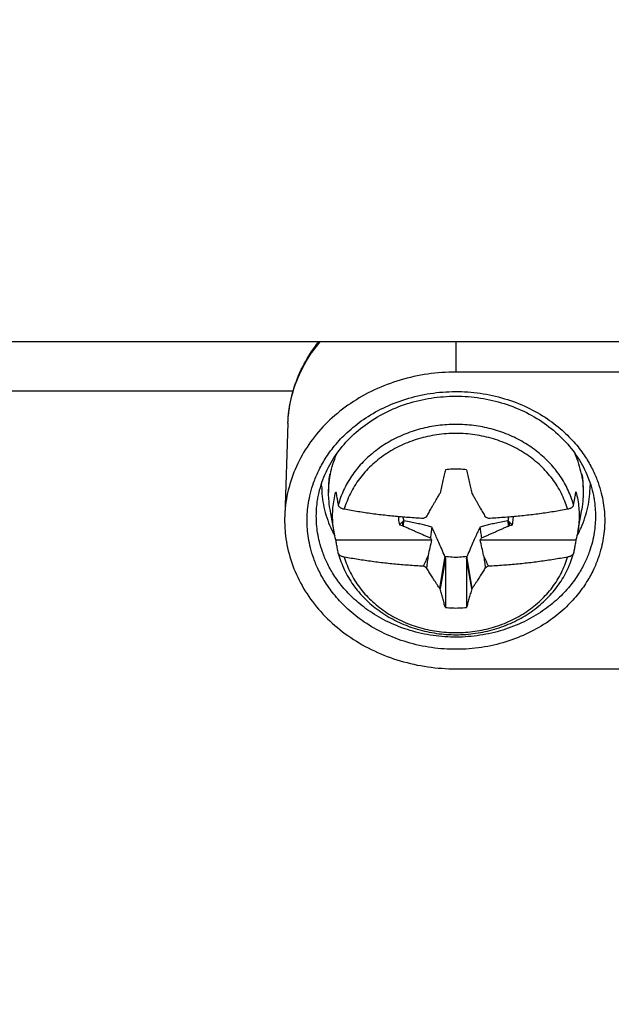
# Model space of a CAD drawing. Extents: x -98 to 242, y -43 to 77.
# Drawn here: x 107 to 120, y 5 to 26 of the extents above; entities that cross this region are included whole.
import ezdxf

# ---------------------------------------------------------------- set-up
doc = ezdxf.new("R2010")
doc.units = 0
doc.header["$LTSCALE"] = 16.335
doc.layers.get('0').update_dxf_attribs({"linetype": 'CONTINUOUS'})
doc.styles.get("Standard").update_dxf_attribs({"font": 'txt', "width": 0.8})
doc.dimstyles.new('DIMSTYLE_2', dxfattribs={"dimtxt": 3, "dimasz": 3, "dimexe": 0.18, "dimexo": 0.0625, "dimgap": 0.09, "dimtad": 1, "dimtxsty": 'STANDARD', "dimcen": 0.09, "dimazin": 3, "dimtfac": 1, "dimtofl": 0, "dimtmove": 0, "dimatfit": 3, "dimtolj": 1})

# ---------------------------------------------------------------- blocks, each defined once
blk = doc.blocks.new('*D2')
at = {"color": 7, "linetype": 'CONTINUOUS'}
for p, q in [((27.375, -3.707), (27.375, 64.829)), ((220.875, -3.707), (220.875, 64.829)), ((27.375, 63.329), (124.125, 63.329)), ((220.875, 63.329), (124.125, 63.329))]:
    blk.add_line(p, q, dxfattribs=at)
for points in [[(30.375, 63.729), (27.375, 63.329), (30.375, 62.929)], [(217.875, 62.929), (220.875, 63.329), (217.875, 63.729)]]:
    blk.add_solid(points, dxfattribs=at)
at = {"color": 7, "linetype": 'CONTINUOUS', "width": 0.671429}
blk.add_text('193,5', height=3, dxfattribs=at).set_placement((121.073, 64.079))
blk = doc.blocks.new('*D3')
at = {"color": 7, "linetype": 'CONTINUOUS'}
for p, q in [((74.125, 20.656), (74.125, 54.829)), ((174.125, 20.656), (174.125, 54.829)), ((74.125, 53.329), (124.125, 53.329)), ((174.125, 53.329), (124.125, 53.329))]:
    blk.add_line(p, q, dxfattribs=at)
for points in [[(77.125, 53.729), (74.125, 53.329), (77.125, 52.929)], [(171.125, 52.929), (174.125, 53.329), (171.125, 53.729)]]:
    blk.add_solid(points, dxfattribs=at)
at = {"color": 7, "linetype": 'CONTINUOUS', "width": 0.714286}
blk.add_text('100', height=3, dxfattribs=at).set_placement((123.701, 54.079))

msp = doc.modelspace()

# ---------------------------------------------------------------- linework, layer by layer
at = {"color": 7, "linetype": 'CONTINUOUS'}
for p, q in [((170.805, 19.184), (77.446, 19.184)), ((131.625, 18.533), (116.625, 18.533)), ((76.99, 18.129), (113.109, 18.129)), ((112.997, 17.428), (112.927, 15.425)), ((113.875, 16.077), (113.875, 15.929)), ((119.375, 16.077), (119.375, 15.929)), ((113.993, 15.079), (113.907, 15.568)), ((119.257, 15.079), (119.343, 15.568)), ((115.495, 15.207), (115.503, 15.317)), ((117.747, 15.317), (117.755, 15.207)), ((115.404, 15.231), (115.475, 15.219)), ((115.475, 15.219), (115.495, 15.207)), ((117.755, 15.207), (117.776, 15.219)), ((114.031, 14.909), (116.1, 14.909)), ((117.151, 14.909), (119.219, 14.909)), ((114.084, 14.617), (114.083, 14.622)), ((116.386, 14.552), (116.271, 13.865)), ((116.979, 13.865), (116.864, 14.552)), ((119.168, 14.622), (119.167, 14.617)), ((116.625, 12.124), (131.625, 12.124))]:
    msp.add_line(p, q, dxfattribs=at)
at = {"color": 9, "linetype": 'CONTINUOUS'}
for p, q in [((116.625, 19.184), (116.625, 18.533)), ((113.645, 15.814), (113.645, 15.816)), ((119.606, 15.816), (119.606, 15.814))]:
    msp.add_line(p, q, dxfattribs=at)
at = {"color": 7, "linetype": 'CONTINUOUS'}
for points, knots in [([(112.997, 17.428), (113.003, 17.604), (113.049, 17.958), (113.215, 18.472), (113.434, 18.879), (113.6, 19.107), (113.662, 19.184)], [0, 0, 0, 0, 0.277127, 0.557608, 0.843807, 1, 1, 1, 1]), ([(116.625, 18.533), (116.422, 18.533), (116.015, 18.504), (115.422, 18.374), (114.861, 18.162), (114.348, 17.872), (113.895, 17.513), (113.517, 17.094), (113.224, 16.626), (113.023, 16.122), (112.944, 15.715), (112.929, 15.482), (112.927, 15.426)], [0, 0, 0, 0, 0.114614, 0.228545, 0.340834, 0.451322, 0.559113, 0.664706, 0.767556, 0.868836, 0.968438, 1, 1, 1, 1]), ([(113.645, 15.816), (113.672, 15.968), (113.759, 16.271), (113.979, 16.694), (114.282, 17.075), (114.657, 17.403), (115.093, 17.669), (115.575, 17.865), (116.09, 17.985), (116.622, 18.026), (117.154, 17.986), (117.67, 17.867), (118.153, 17.671), (118.591, 17.405), (118.967, 17.076), (119.271, 16.695), (119.492, 16.272), (119.579, 15.968), (119.606, 15.816)], [0, 0, 0, 0, 0.057996, 0.116942, 0.177182, 0.239077, 0.302469, 0.367311, 0.433145, 0.499571, 0.566027, 0.631945, 0.696914, 0.760463, 0.822525, 0.882914, 0.941966, 1, 1, 1, 1]), ([(113.914, 16.329), (113.929, 16.402), (113.966, 16.549), (114.021, 16.697), (114.054, 16.773), (114.056, 16.778)], [0, 0, 0, 0, 0.476015, 0.962576, 1, 1, 1, 1]), ([(119.336, 16.329), (119.322, 16.402), (119.284, 16.549), (119.23, 16.697), (119.197, 16.773), (119.194, 16.778)], [0, 0, 0, 0, 0.476153, 0.962854, 1, 1, 1, 1]), ([(116.397, 16.424), (116.389, 16.387), (116.371, 16.309), (116.344, 16.186), (116.314, 16.054), (116.294, 15.964), (116.284, 15.918)], [0, 0, 0, 0, 0.219338, 0.464449, 0.729144, 1, 1, 1, 1]), ([(116.853, 16.424), (116.803, 16.43), (116.702, 16.438), (116.549, 16.438), (116.448, 16.43), (116.397, 16.424)], [0, 0, 0, 0, 0.333222, 0.666777, 1, 1, 1, 1]), ([(116.853, 16.424), (116.863, 16.381), (116.882, 16.296), (116.911, 16.168), (116.939, 16.042), (116.957, 15.959), (116.967, 15.918)], [0, 0, 0, 0, 0.252824, 0.506053, 0.75691, 1, 1, 1, 1]), ([(113.894, 16.292), (113.892, 16.282), (113.883, 16.253), (113.879, 16.195), (113.876, 16.134), (113.875, 16.093), (113.875, 16.079)], [0, 0, 0, 0, 0.148407, 0.43623, 0.796733, 1, 1, 1, 1]), ([(113.897, 16.315), (113.896, 16.311), (113.896, 16.304), (113.895, 16.296), (113.894, 16.292)], [0, 0, 0, 0, 0.439399, 1, 1, 1, 1]), ([(113.91, 16.327), (113.908, 16.327), (113.901, 16.325), (113.898, 16.32), (113.897, 16.315)], [0, 0, 0, 0, 0.201613, 1, 1, 1, 1]), ([(119.357, 16.292), (119.356, 16.296), (119.354, 16.309), (119.353, 16.324), (119.342, 16.327), (119.341, 16.327)], [0, 0, 0, 0, 0.300133, 0.906326, 1, 1, 1, 1]), ([(119.375, 16.079), (119.375, 16.093), (119.375, 16.134), (119.371, 16.195), (119.367, 16.253), (119.359, 16.282), (119.357, 16.292)], [0, 0, 0, 0, 0.203267, 0.563769, 0.851592, 1, 1, 1, 1]), ([(113.725, 16.079), (113.725, 15.924), (113.759, 15.612), (113.869, 15.278), (113.953, 15.102), (113.97, 15.068)], [0, 0, 0, 0, 0.442953, 0.890765, 1, 1, 1, 1]), ([(113.875, 15.929), (113.875, 15.973), (113.877, 16.023), (113.88, 16.073), (113.881, 16.078)], [0, 0, 0, 0, 0.888252, 1, 1, 1, 1]), ([(119.28, 15.068), (119.297, 15.102), (119.381, 15.278), (119.492, 15.612), (119.525, 15.924), (119.525, 16.079)], [0, 0, 0, 0, 0.108879, 0.55687, 1, 1, 1, 1]), ([(119.37, 16.078), (119.37, 16.073), (119.374, 16.023), (119.375, 15.973), (119.375, 15.929)], [0, 0, 0, 0, 0.111748, 1, 1, 1, 1]), ([(113.907, 15.568), (113.894, 15.643), (113.879, 15.763), (113.875, 15.884), (113.875, 15.929)], [0, 0, 0, 0, 0.633518, 1, 1, 1, 1]), ([(113.993, 15.08), (113.983, 15.137), (113.96, 15.311), (113.96, 15.604), (114.001, 15.835), (114.031, 15.948)], [0, 0, 0, 0, 0.20059, 0.599824, 1, 1, 1, 1]), ([(114.031, 15.948), (114.037, 15.916), (114.048, 15.852), (114.066, 15.756), (114.077, 15.693), (114.083, 15.661)], [0, 0, 0, 0, 0.334301, 0.667635, 1, 1, 1, 1]), ([(115.991, 15.407), (116, 15.423), (116.018, 15.455), (116.045, 15.504), (116.072, 15.552), (116.1, 15.6), (116.128, 15.651), (116.159, 15.704), (116.193, 15.763), (116.23, 15.83), (116.257, 15.876), (116.271, 15.901)], [0, 0, 0, 0, 0.097288, 0.194786, 0.292063, 0.389393, 0.49002, 0.597732, 0.716072, 0.848818, 1, 1, 1, 1]), ([(116.284, 15.918), (116.282, 15.915), (116.277, 15.91), (116.273, 15.904), (116.271, 15.901)], [0, 0, 0, 0, 0.501838, 1, 1, 1, 1]), ([(116.967, 15.918), (116.969, 15.915), (116.973, 15.91), (116.977, 15.904), (116.979, 15.901)], [0, 0, 0, 0, 0.501862, 1, 1, 1, 1]), ([(116.979, 15.901), (116.994, 15.876), (117.021, 15.828), (117.059, 15.761), (117.093, 15.701), (117.124, 15.647), (117.152, 15.597), (117.18, 15.549), (117.207, 15.502), (117.233, 15.454), (117.251, 15.423), (117.26, 15.407)], [0, 0, 0, 0, 0.154607, 0.289543, 0.409008, 0.516946, 0.617032, 0.713169, 0.808864, 0.90458, 1, 1, 1, 1]), ([(119.168, 15.661), (119.173, 15.693), (119.185, 15.756), (119.202, 15.852), (119.213, 15.916), (119.219, 15.948)], [0, 0, 0, 0, 0.332361, 0.665695, 1, 1, 1, 1]), ([(119.219, 15.948), (119.249, 15.835), (119.29, 15.604), (119.29, 15.311), (119.267, 15.137), (119.257, 15.08)], [0, 0, 0, 0, 0.400176, 0.79941, 1, 1, 1, 1]), ([(119.375, 15.929), (119.375, 15.884), (119.371, 15.763), (119.357, 15.643), (119.343, 15.568)], [0, 0, 0, 0, 0.366482, 1, 1, 1, 1]), ([(114.083, 15.661), (114.084, 15.655), (114.088, 15.644), (114.099, 15.629), (114.115, 15.614), (114.135, 15.602), (114.159, 15.591), (114.186, 15.582), (114.205, 15.578), (114.215, 15.576)], [0, 0, 0, 0, 0.102067, 0.214994, 0.342419, 0.485539, 0.643904, 0.816099, 1, 1, 1, 1]), ([(114.215, 15.576), (114.264, 15.567), (114.364, 15.549), (114.514, 15.524), (114.665, 15.501), (114.817, 15.48), (114.971, 15.46), (115.126, 15.442), (115.282, 15.426), (115.44, 15.412), (115.6, 15.399), (115.761, 15.388), (115.868, 15.382), (115.922, 15.379)], [0, 0, 0, 0, 0.088021, 0.176172, 0.264834, 0.354396, 0.444906, 0.535695, 0.626746, 0.718936, 0.812375, 0.906351, 1, 1, 1, 1]), ([(117.329, 15.379), (117.382, 15.382), (117.49, 15.388), (117.651, 15.399), (117.81, 15.412), (117.968, 15.426), (118.124, 15.442), (118.279, 15.46), (118.433, 15.48), (118.586, 15.501), (118.737, 15.524), (118.887, 15.549), (118.986, 15.567), (119.036, 15.576)], [0, 0, 0, 0, 0.09365, 0.187628, 0.281069, 0.373259, 0.46431, 0.555099, 0.645608, 0.73517, 0.82383, 0.91198, 1, 1, 1, 1]), ([(119.036, 15.576), (119.046, 15.578), (119.065, 15.582), (119.092, 15.591), (119.116, 15.602), (119.136, 15.615), (119.151, 15.629), (119.163, 15.644), (119.167, 15.655), (119.168, 15.661)], [0, 0, 0, 0, 0.184685, 0.357692, 0.516448, 0.659352, 0.78614, 0.898385, 1, 1, 1, 1]), ([(112.927, 15.426), (112.923, 15.305), (112.932, 15.006), (113.023, 14.535), (113.224, 14.031), (113.517, 13.563), (113.895, 13.144), (114.348, 12.785), (114.861, 12.495), (115.422, 12.283), (116.015, 12.153), (116.422, 12.124), (116.625, 12.124)], [0, 0, 0, 0, 0.065602, 0.161704, 0.259424, 0.358659, 0.460539, 0.564542, 0.671146, 0.779489, 0.889415, 1, 1, 1, 1]), ([(115.383, 15.417), (115.384, 15.399), (115.386, 15.336), (115.395, 15.274), (115.404, 15.231)], [0, 0, 0, 0, 0.291287, 1, 1, 1, 1]), ([(115.503, 15.317), (115.501, 15.316), (115.495, 15.313), (115.488, 15.309), (115.483, 15.307), (115.48, 15.306)], [0, 0, 0, 0, 0.331707, 0.665037, 1, 1, 1, 1]), ([(116.105, 15.183), (116.072, 15.193), (116.004, 15.213), (115.896, 15.24), (115.778, 15.266), (115.646, 15.292), (115.552, 15.308), (115.503, 15.317)], [0, 0, 0, 0, 0.168398, 0.346271, 0.540277, 0.756933, 1, 1, 1, 1]), ([(115.922, 15.379), (115.933, 15.384), (115.956, 15.393), (115.979, 15.402), (115.991, 15.407)], [0, 0, 0, 0, 0.499143, 1, 1, 1, 1]), ([(117.747, 15.317), (117.698, 15.308), (117.605, 15.292), (117.473, 15.266), (117.354, 15.24), (117.247, 15.213), (117.178, 15.193), (117.145, 15.183)], [0, 0, 0, 0, 0.243345, 0.460005, 0.653846, 0.831666, 1, 1, 1, 1]), ([(117.26, 15.407), (117.271, 15.402), (117.294, 15.393), (117.317, 15.384), (117.329, 15.379)], [0, 0, 0, 0, 0.501011, 1, 1, 1, 1]), ([(117.77, 15.306), (117.768, 15.307), (117.763, 15.309), (117.755, 15.313), (117.75, 15.316), (117.747, 15.317)], [0, 0, 0, 0, 0.334654, 0.667985, 1, 1, 1, 1]), ([(117.846, 15.231), (117.855, 15.274), (117.864, 15.336), (117.867, 15.399), (117.867, 15.417)], [0, 0, 0, 0, 0.708997, 1, 1, 1, 1]), ([(115.48, 15.306), (115.468, 15.293), (115.442, 15.268), (115.417, 15.243), (115.404, 15.231)], [0, 0, 0, 0, 0.497715, 1, 1, 1, 1]), ([(115.475, 15.219), (115.476, 15.233), (115.478, 15.262), (115.479, 15.291), (115.48, 15.306)], [0, 0, 0, 0, 0.498702, 1, 1, 1, 1]), ([(115.495, 15.207), (115.52, 15.196), (115.568, 15.174), (115.642, 15.141), (115.715, 15.109), (115.787, 15.077), (115.859, 15.045), (115.931, 15.014), (116.003, 14.983), (116.051, 14.962), (116.075, 14.952)], [0, 0, 0, 0, 0.126852, 0.253538, 0.379673, 0.504908, 0.62913, 0.752615, 0.876, 1, 1, 1, 1]), ([(116.105, 15.183), (116.1, 15.145), (116.09, 15.068), (116.08, 14.991), (116.075, 14.952)], [0, 0, 0, 0, 0.499574, 1, 1, 1, 1]), ([(116.386, 14.552), (116.364, 14.606), (116.321, 14.706), (116.259, 14.848), (116.204, 14.972), (116.154, 15.082), (116.121, 15.15), (116.105, 15.183)], [0, 0, 0, 0, 0.253835, 0.475781, 0.66974, 0.84236, 1, 1, 1, 1]), ([(117.145, 15.183), (117.129, 15.15), (117.097, 15.082), (117.046, 14.972), (116.991, 14.848), (116.93, 14.707), (116.887, 14.606), (116.864, 14.552)], [0, 0, 0, 0, 0.157619, 0.330181, 0.523965, 0.745877, 1, 1, 1, 1]), ([(117.145, 15.183), (117.15, 15.145), (117.16, 15.068), (117.17, 14.991), (117.175, 14.952)], [0, 0, 0, 0, 0.499497, 1, 1, 1, 1]), ([(117.175, 14.952), (117.199, 14.963), (117.248, 14.983), (117.32, 15.014), (117.392, 15.046), (117.465, 15.078), (117.537, 15.11), (117.61, 15.142), (117.682, 15.174), (117.731, 15.196), (117.755, 15.207)], [0, 0, 0, 0, 0.124605, 0.248904, 0.373271, 0.497867, 0.622706, 0.747986, 0.873726, 1, 1, 1, 1]), ([(117.77, 15.306), (117.771, 15.291), (117.773, 15.262), (117.775, 15.234), (117.776, 15.219)], [0, 0, 0, 0, 0.500268, 1, 1, 1, 1]), ([(117.846, 15.231), (117.833, 15.244), (117.808, 15.268), (117.783, 15.293), (117.77, 15.306)], [0, 0, 0, 0, 0.502247, 1, 1, 1, 1]), ([(117.776, 15.219), (117.788, 15.221), (117.811, 15.225), (117.834, 15.229), (117.846, 15.231)], [0, 0, 0, 0, 0.500001, 1, 1, 1, 1]), ([(114.083, 14.622), (114.077, 14.653), (114.066, 14.717), (114.048, 14.813), (114.037, 14.877), (114.031, 14.909)], [0, 0, 0, 0, 0.332361, 0.665695, 1, 1, 1, 1]), ([(116.1, 14.909), (116.087, 14.853), (116.062, 14.74), (116.038, 14.628), (116.025, 14.572)], [0, 0, 0, 0, 0.500778, 1, 1, 1, 1]), ([(116.075, 14.952), (116.079, 14.945), (116.087, 14.931), (116.096, 14.916), (116.1, 14.909)], [0, 0, 0, 0, 0.49786, 1, 1, 1, 1]), ([(117.151, 14.909), (117.155, 14.916), (117.163, 14.931), (117.171, 14.945), (117.175, 14.952)], [0, 0, 0, 0, 0.501935, 1, 1, 1, 1]), ([(117.225, 14.572), (117.213, 14.628), (117.188, 14.74), (117.163, 14.853), (117.151, 14.909)], [0, 0, 0, 0, 0.499362, 1, 1, 1, 1]), ([(119.219, 14.909), (119.213, 14.877), (119.202, 14.813), (119.185, 14.717), (119.173, 14.653), (119.168, 14.622)], [0, 0, 0, 0, 0.334301, 0.667635, 1, 1, 1, 1]), ([(114.084, 14.617), (114.1, 14.557), (114.158, 14.378), (114.295, 14.091), (114.52, 13.775), (114.801, 13.496), (115.13, 13.259), (115.498, 13.073), (115.895, 12.941), (116.311, 12.867), (116.735, 12.852), (117.156, 12.898), (117.563, 13.002), (117.946, 13.162), (118.294, 13.374), (118.598, 13.633), (118.851, 13.931), (119.045, 14.26), (119.134, 14.497), (119.167, 14.617)], [0, 0, 0, 0, 0.028043, 0.085024, 0.143284, 0.202809, 0.263727, 0.32583, 0.388901, 0.452611, 0.516569, 0.580408, 0.643726, 0.706182, 0.767524, 0.827514, 0.886232, 0.943621, 1, 1, 1, 1]), ([(114.215, 14.537), (114.205, 14.539), (114.186, 14.543), (114.159, 14.552), (114.135, 14.563), (114.115, 14.575), (114.099, 14.589), (114.089, 14.604), (114.085, 14.613), (114.084, 14.617)], [0, 0, 0, 0, 0.189938, 0.367865, 0.531136, 0.678104, 0.808498, 0.923935, 1, 1, 1, 1]), ([(115.922, 14.34), (115.868, 14.342), (115.761, 14.348), (115.6, 14.359), (115.44, 14.372), (115.282, 14.387), (115.126, 14.403), (114.971, 14.421), (114.817, 14.441), (114.665, 14.462), (114.514, 14.485), (114.364, 14.51), (114.264, 14.528), (114.215, 14.537)], [0, 0, 0, 0, 0.09365, 0.187628, 0.281069, 0.373259, 0.46431, 0.555099, 0.645608, 0.73517, 0.82383, 0.91198, 1, 1, 1, 1]), ([(116.025, 14.572), (116.008, 14.533), (115.973, 14.456), (115.939, 14.379), (115.922, 14.34)], [0, 0, 0, 0, 0.497714, 1, 1, 1, 1]), ([(116.025, 14.572), (116.019, 14.528), (116.008, 14.44), (115.996, 14.352), (115.991, 14.308)], [0, 0, 0, 0, 0.499522, 1, 1, 1, 1]), ([(116.397, 14.512), (116.378, 14.401), (116.34, 14.181), (116.303, 13.96), (116.284, 13.85)], [0, 0, 0, 0, 0.4998, 1, 1, 1, 1]), ([(116.386, 14.552), (116.388, 14.547), (116.39, 14.538), (116.394, 14.525), (116.396, 14.516), (116.397, 14.512)], [0, 0, 0, 0, 0.332276, 0.665607, 1, 1, 1, 1]), ([(116.864, 14.552), (116.812, 14.542), (116.706, 14.529), (116.545, 14.529), (116.439, 14.542), (116.386, 14.552)], [0, 0, 0, 0, 0.332697, 0.666332, 1, 1, 1, 1]), ([(116.397, 14.512), (116.397, 14.34), (116.397, 13.986), (116.397, 13.632), (116.397, 13.451)], [0, 0, 0, 0, 0.486577, 1, 1, 1, 1]), ([(116.864, 14.552), (116.863, 14.547), (116.86, 14.538), (116.857, 14.525), (116.855, 14.516), (116.853, 14.512)], [0, 0, 0, 0, 0.331992, 0.665323, 1, 1, 1, 1]), ([(116.854, 14.512), (116.853, 14.34), (116.853, 13.986), (116.853, 13.633), (116.853, 13.451)], [0, 0, 0, 0, 0.485015, 1, 1, 1, 1]), ([(116.967, 13.85), (116.948, 13.961), (116.91, 14.181), (116.872, 14.402), (116.853, 14.512)], [0, 0, 0, 0, 0.500402, 1, 1, 1, 1]), ([(117.225, 14.572), (117.231, 14.528), (117.243, 14.44), (117.254, 14.352), (117.26, 14.308)], [0, 0, 0, 0, 0.499437, 1, 1, 1, 1]), ([(117.329, 14.34), (117.312, 14.379), (117.277, 14.456), (117.242, 14.533), (117.225, 14.572)], [0, 0, 0, 0, 0.502831, 1, 1, 1, 1]), ([(119.036, 14.537), (118.986, 14.528), (118.887, 14.51), (118.737, 14.485), (118.586, 14.462), (118.433, 14.441), (118.279, 14.421), (118.124, 14.403), (117.968, 14.387), (117.81, 14.372), (117.651, 14.359), (117.49, 14.348), (117.382, 14.342), (117.329, 14.34)], [0, 0, 0, 0, 0.088021, 0.176172, 0.264834, 0.354396, 0.444906, 0.535695, 0.626746, 0.718936, 0.812375, 0.906351, 1, 1, 1, 1]), ([(119.167, 14.617), (119.165, 14.613), (119.162, 14.603), (119.151, 14.589), (119.135, 14.575), (119.115, 14.563), (119.092, 14.552), (119.065, 14.543), (119.046, 14.539), (119.036, 14.537)], [0, 0, 0, 0, 0.076645, 0.192768, 0.323801, 0.470973, 0.633823, 0.810892, 1, 1, 1, 1]), ([(115.991, 14.308), (115.979, 14.313), (115.956, 14.324), (115.933, 14.334), (115.922, 14.34)], [0, 0, 0, 0, 0.500447, 1, 1, 1, 1]), ([(116.271, 13.865), (116.257, 13.886), (116.229, 13.927), (116.191, 13.986), (116.157, 14.038), (116.126, 14.086), (116.098, 14.132), (116.071, 14.175), (116.044, 14.219), (116.017, 14.263), (115.999, 14.293), (115.991, 14.308)], [0, 0, 0, 0, 0.149447, 0.281388, 0.399392, 0.50698, 0.607573, 0.704956, 0.802638, 0.901093, 1, 1, 1, 1]), ([(117.26, 14.308), (117.251, 14.293), (117.233, 14.263), (117.206, 14.218), (117.178, 14.173), (117.151, 14.129), (117.122, 14.083), (117.092, 14.035), (117.058, 13.983), (117.02, 13.926), (116.993, 13.886), (116.979, 13.865)], [0, 0, 0, 0, 0.100836, 0.201102, 0.300364, 0.39891, 0.499991, 0.607295, 0.72413, 0.853885, 1, 1, 1, 1]), ([(117.329, 14.34), (117.317, 14.334), (117.294, 14.324), (117.271, 14.313), (117.26, 14.308)], [0, 0, 0, 0, 0.499706, 1, 1, 1, 1]), ([(116.271, 13.865), (116.273, 13.862), (116.278, 13.857), (116.282, 13.853), (116.284, 13.85)], [0, 0, 0, 0, 0.498495, 1, 1, 1, 1]), ([(116.397, 13.451), (116.387, 13.483), (116.368, 13.549), (116.34, 13.648), (116.311, 13.749), (116.293, 13.817), (116.284, 13.85)], [0, 0, 0, 0, 0.244403, 0.494833, 0.748592, 1, 1, 1, 1]), ([(116.967, 13.85), (116.957, 13.814), (116.937, 13.742), (116.908, 13.638), (116.88, 13.541), (116.862, 13.48), (116.853, 13.451)], [0, 0, 0, 0, 0.27208, 0.536035, 0.780298, 1, 1, 1, 1]), ([(116.979, 13.865), (116.977, 13.862), (116.973, 13.857), (116.969, 13.853), (116.967, 13.85)], [0, 0, 0, 0, 0.498514, 1, 1, 1, 1]), ([(116.397, 13.451), (116.447, 13.445), (116.549, 13.437), (116.701, 13.437), (116.803, 13.445), (116.853, 13.451)], [0, 0, 0, 0, 0.333222, 0.666777, 1, 1, 1, 1])]:
    msp.add_open_spline(points, degree=3, knots=knots, dxfattribs=at)
at = {"color": 9, "linetype": 'CONTINUOUS'}
for points, knots in [([(113.008, 17.595), (113.024, 17.768), (113.092, 18.114), (113.289, 18.609), (113.509, 18.959), (113.656, 19.142), (113.691, 19.184)], [0, 0, 0, 0, 0.29723, 0.599069, 0.906695, 1, 1, 1, 1]), ([(113.411, 15.329), (113.411, 15.39), (113.416, 15.516), (113.439, 15.713), (113.482, 15.924), (113.551, 16.155), (113.655, 16.404), (113.803, 16.673), (114.008, 16.957), (114.282, 17.248), (114.632, 17.527), (115.058, 17.773), (115.544, 17.964), (116.069, 18.084), (116.61, 18.126), (117.152, 18.088), (117.678, 17.973), (118.168, 17.785), (118.598, 17.541), (118.954, 17.262), (119.232, 16.97), (119.441, 16.684), (119.592, 16.413), (119.697, 16.161), (119.768, 15.929), (119.812, 15.715), (119.835, 15.517), (119.84, 15.39), (119.84, 15.329)], [0, 0, 0, 0, 0.019425, 0.040193, 0.062904, 0.088149, 0.116557, 0.148802, 0.185616, 0.227766, 0.275426, 0.327783, 0.383637, 0.441089, 0.498436, 0.555772, 0.61326, 0.669296, 0.721971, 0.770038, 0.812638, 0.849868, 0.882464, 0.911168, 0.936656, 0.959559, 0.980473, 1, 1, 1, 1]), ([(116.625, 17.403), (116.496, 17.403), (116.238, 17.387), (115.86, 17.313), (115.497, 17.191), (115.159, 17.023), (114.852, 16.814), (114.586, 16.568), (114.364, 16.29), (114.192, 15.987), (114.113, 15.77), (114.083, 15.661)], [0, 0, 0, 0, 0.11718, 0.23372, 0.349449, 0.463451, 0.575349, 0.684954, 0.791955, 0.896795, 1, 1, 1, 1]), ([(119.168, 15.661), (119.138, 15.771), (119.058, 15.987), (118.886, 16.291), (118.664, 16.569), (118.397, 16.815), (118.091, 17.024), (117.753, 17.191), (117.39, 17.313), (117.012, 17.387), (116.754, 17.403), (116.625, 17.403)], [0, 0, 0, 0, 0.103387, 0.208466, 0.315655, 0.425145, 0.536952, 0.650849, 0.766475, 0.882914, 1, 1, 1, 1]), ([(119.036, 15.576), (119.002, 15.692), (118.912, 15.921), (118.716, 16.236), (118.462, 16.519), (118.158, 16.761), (117.813, 16.957), (117.435, 17.1), (117.036, 17.188), (116.625, 17.217), (116.215, 17.188), (115.815, 17.1), (115.438, 16.957), (115.092, 16.761), (114.788, 16.519), (114.535, 16.236), (114.338, 15.921), (114.248, 15.692), (114.215, 15.576)], [0, 0, 0, 0, 0.058173, 0.117467, 0.178131, 0.240256, 0.303771, 0.368465, 0.434009, 0.5, 0.565991, 0.631535, 0.696229, 0.759744, 0.821869, 0.882533, 0.941827, 1, 1, 1, 1]), ([(113.61, 15.42), (113.61, 15.477), (113.614, 15.596), (113.63, 15.727), (113.642, 15.801), (113.645, 15.814)], [0, 0, 0, 0, 0.433717, 0.897282, 1, 1, 1, 1]), ([(119.606, 15.814), (119.608, 15.802), (119.62, 15.728), (119.636, 15.597), (119.64, 15.477), (119.64, 15.42)], [0, 0, 0, 0, 0.097267, 0.564031, 1, 1, 1, 1]), ([(119.84, 15.329), (119.84, 15.268), (119.835, 15.141), (119.812, 14.945), (119.769, 14.733), (119.699, 14.503), (119.596, 14.253), (119.448, 13.984), (119.243, 13.7), (118.969, 13.41), (118.618, 13.13), (118.193, 12.884), (117.706, 12.693), (117.181, 12.573), (116.64, 12.532), (116.098, 12.569), (115.572, 12.684), (115.082, 12.872), (114.652, 13.116), (114.297, 13.396), (114.018, 13.687), (113.809, 13.973), (113.659, 14.244), (113.553, 14.496), (113.483, 14.729), (113.439, 14.942), (113.416, 15.14), (113.411, 15.267), (113.411, 15.329)], [0, 0, 0, 0, 0.019425, 0.040193, 0.062904, 0.088149, 0.116557, 0.148802, 0.185616, 0.227766, 0.275426, 0.327783, 0.383637, 0.441089, 0.498436, 0.555772, 0.61326, 0.669296, 0.721971, 0.770038, 0.812638, 0.849868, 0.882464, 0.911168, 0.936656, 0.959559, 0.980473, 1, 1, 1, 1]), ([(119.64, 15.42), (119.64, 15.363), (119.636, 15.244), (119.614, 15.06), (119.574, 14.861), (119.509, 14.645), (119.412, 14.411), (119.273, 14.159), (119.08, 13.892), (118.823, 13.62), (118.494, 13.358), (118.095, 13.127), (117.639, 12.948), (117.147, 12.835), (116.639, 12.796), (116.131, 12.831), (115.637, 12.94), (115.178, 13.116), (114.775, 13.345), (114.441, 13.607), (114.18, 13.88), (113.984, 14.148), (113.842, 14.403), (113.744, 14.639), (113.677, 14.857), (113.636, 15.057), (113.615, 15.243), (113.61, 15.362), (113.61, 15.42)], [0, 0, 0, 0, 0.019431, 0.040199, 0.06291, 0.088156, 0.116565, 0.148811, 0.185626, 0.227776, 0.275436, 0.327789, 0.383637, 0.441082, 0.498424, 0.555755, 0.613238, 0.669273, 0.72195, 0.770021, 0.812624, 0.849857, 0.882455, 0.91116, 0.936649, 0.959553, 0.980466, 1, 1, 1, 1]), ([(114.215, 14.537), (114.248, 14.421), (114.338, 14.192), (114.535, 13.876), (114.788, 13.594), (115.092, 13.351), (115.438, 13.156), (115.815, 13.012), (116.215, 12.925), (116.625, 12.895), (117.036, 12.925), (117.435, 13.012), (117.813, 13.156), (118.158, 13.351), (118.462, 13.594), (118.716, 13.876), (118.912, 14.192), (119.002, 14.421), (119.036, 14.537)], [0, 0, 0, 0, 0.058173, 0.117467, 0.178131, 0.240256, 0.303771, 0.368465, 0.434009, 0.5, 0.565991, 0.631535, 0.696229, 0.759744, 0.821869, 0.882533, 0.941827, 1, 1, 1, 1])]:
    msp.add_open_spline(points, degree=3, knots=knots, dxfattribs=at)
msp.add_open_spline([(112.997, 17.428), (112.999, 17.484), (113.002, 17.539), (113.008, 17.595)], degree=3, dxfattribs=at)
at = {"color": 7, "linetype": 'CONTINUOUS'}
for points in [[(113.881, 16.078), (113.887, 16.161), (113.898, 16.244), (113.914, 16.325)], [(113.914, 16.325), (113.913, 16.327), (113.911, 16.327), (113.91, 16.327)], [(113.914, 16.325), (113.914, 16.327), (113.914, 16.328), (113.914, 16.329)], [(119.337, 16.325), (119.337, 16.327), (119.336, 16.328), (119.336, 16.329)], [(119.341, 16.327), (119.339, 16.327), (119.338, 16.327), (119.337, 16.325)], [(119.337, 16.325), (119.353, 16.244), (119.364, 16.161), (119.37, 16.078)], [(113.725, 16.079), (113.725, 16.098), (113.725, 16.118), (113.726, 16.138)], [(119.524, 16.138), (119.525, 16.118), (119.525, 16.098), (119.525, 16.079)], [(115.503, 15.317), (115.496, 15.347), (115.49, 15.377), (115.486, 15.408)], [(117.765, 15.408), (117.76, 15.377), (117.755, 15.347), (117.747, 15.317)], [(113.97, 15.068), (113.983, 15.043), (113.997, 15.017), (114.01, 14.993)], [(114.031, 14.909), (114.016, 14.965), (114.004, 15.022), (113.993, 15.08)], [(119.257, 15.08), (119.247, 15.022), (119.234, 14.965), (119.219, 14.909)], [(119.24, 14.993), (119.254, 15.018), (119.267, 15.043), (119.28, 15.068)]]:
    msp.add_open_spline(points, degree=3, dxfattribs=at)

# ---------------------------------------------------------------- dimensions: what is measured, and where the dimension line sits
dim = msp.add_linear_dim(base=(27.375, 63.329), p1=(220.875, -3.707), p2=(27.375, -3.707), angle=180, dimstyle='DIMSTYLE_2', dxfattribs=at)
dim.commit()
dim.dimension.update_dxf_attribs({"geometry": '*D2', "text_midpoint": (126.109, 65.579), "dimtype": 160})
dim = msp.add_linear_dim(base=(174.125, 53.329), p1=(74.125, 20.656), p2=(174.125, 20.656), dimstyle='DIMSTYLE_2', dxfattribs=at)
dim.commit()
dim.dimension.update_dxf_attribs({"geometry": '*D3', "text_midpoint": (126.916, 55.579), "dimtype": 160})

doc.saveas('drawing.dxf')
